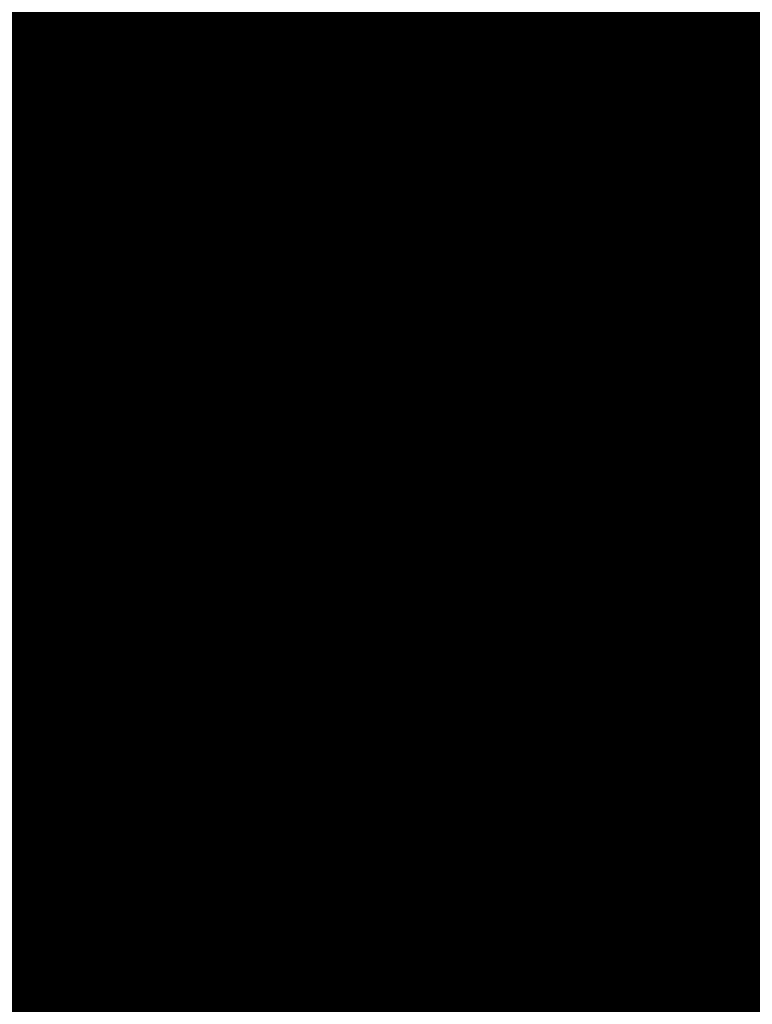
# Model space of a CAD drawing. Units: metres. Extents: x -1104 to -546, y 770 to 1121.
# Drawn here: x -686 to -686, y 985 to 985 of the extents above; entities that cross this region are included whole.
import ezdxf
from ezdxf.lldxf.tags import DXFTag

# ---------------------------------------------------------------- set-up
doc = ezdxf.new("R2010")
doc.units = ezdxf.units.M
doc.header["$MEASUREMENT"] = 0
doc.header["$PDMODE"] = 3
for name, pattern in [('ACAD_ISO04W100', [30, 24, -3, 0, -3]), ('DASHED', [0.75, 0.5, -0.25]), ('HIDDEN', [0.375, 0.25, -0.125])]:
    doc.linetypes.add(name, pattern=pattern)
doc.layers.get('0').update_dxf_attribs({"color": 251})
for name, color, linetype, lineweight in [('CONTORNO', 11, 'DASHED', 70), ('Divisória Retratil', 6, 'Continuous', 18), ('EIXOS', 1, 'ACAD_ISO04W100', 5), ('FERRAGENS', 251, 'Continuous', 5), ('MDF', 31, 'Continuous', 5), ('ROTA DE FUGA', 70, 'Continuous', 15), ('ÁREA LOCAVEL', 11, 'DASHED', 70)]:
    doc.layers.add(name, color=color, linetype=linetype, lineweight=lineweight)
doc.layers.add('ROLDANA', color=7, linetype='Continuous', lineweight=5, true_color=0x572b00)
doc.layers.add('Texto', color=2, linetype='Continuous')
doc.styles.add('ARIAL', font='ARIALN.TTF')
tags = doc.linetypes.add('DASHDOTX2', pattern=[2, 1, -0.5, 0, -0.5]).pattern_tags.tags
tags[10:11] = [DXFTag(74, 4), DXFTag(75, 0), DXFTag(340, '0'), DXFTag(46, 1.0), DXFTag(50, 0.0), DXFTag(44, 0.0), DXFTag(45, 0.0)]
tags[8:9] = [DXFTag(74, 4), DXFTag(75, 0), DXFTag(340, '0'), DXFTag(46, 1.0), DXFTag(50, 0.0), DXFTag(44, 0.0), DXFTag(45, 0.0)]
tags[6:7] = [DXFTag(74, 4), DXFTag(75, 0), DXFTag(340, '0'), DXFTag(46, 1.0), DXFTag(50, 0.0), DXFTag(44, 0.0), DXFTag(45, 0.0)]
tags[4:5] = [DXFTag(74, 4), DXFTag(75, 0), DXFTag(340, '0'), DXFTag(46, 1.0), DXFTag(50, 0.0), DXFTag(44, 0.0), DXFTag(45, 0.0)]
doc.dimstyles.new('REVISÃO', dxfattribs={"dimtxt": 0.5, "dimasz": 0.4, "dimexe": 0.1, "dimexo": 0.0625, "dimgap": 0.2, "dimtad": 1, "dimtoh": 1, "dimzin": 0, "dimdsep": 46, "dimtxsty": 'ARIAL', "dimblk": 'OPEN30', "dimcen": 0, "dimdle": 0.1, "dimadec": 0, "dimazin": 0, "dimtfac": 1, "dimtofl": 0, "dimtmove": 0, "dimatfit": 3, "dimldrblk": 'OPEN30', "dimfxl": 1, "dimtolj": 1, "dimtzin": 0, "dimlwd": -1, "dimlwe": -1, "dimarcsym": 0})

# ---------------------------------------------------------------- blocks, each defined once
blk = doc.blocks.new('ROLDANA')
at = {"layer": 'ROLDANA'}
for p, q in [((0, 25), (0, -25)), ((25, 0), (-25, 0))]:
    blk.add_line(p, q, dxfattribs=at)
for radius in [20, 15, 5]:
    blk.add_circle((0, 0), radius, dxfattribs=at)
blk = doc.blocks.new('*U248')
at = {"layer": 'FERRAGENS', "color": 2}
for p, q in [((2141.375539014081, -103.0196052266253), (2138.381755661341, -103.0196052266126)), ((2183.603373933765, -103.0196052266417), (2141.375835058398, -103.0196052266253)), ((2183.607504674412, -112.7576045471376), (2183.550142941341, -112.7562161826661)), ((2134.218914804646, -114.818107228655), (2134.271593434859, -114.818107228655)), ((2134.225191137, -115.1336499482184), (2134.265635560308, -115.1336499482184)), ((2134.225396864849, -115.0058841880962), (2134.268156634299, -115.0058841880962)), ((2134.201400279882, -116.6681072286572), (2134.219853015746, -116.6681072286572)), ((2134.01692340898, -118.3303302692145), (2134.059656156508, -118.3303302692145)), ((2134.032740527678, -118.2025645090923), (2134.073161142705, -118.2025645090923)), ((2133.986896484178, -118.5181072286539), (2134.039539166584, -118.5181072286539)), ((2133.972503154239, -120.4122238004127), (2134.017495423881, -120.4122238004127)), ((2133.925048976356, -124.5542461022958), (2133.935627991033, -124.5542461022958)), ((2133.929719152431, -125.014385335289), (2133.940469074339, -125.014385335289)), ((2133.946353848078, -125.45897435866), (2133.962399300213, -125.45897435866)), ((2133.939754695914, -125.7720733850417), (2133.951168773719, -125.7720733850417)), ((2133.991152689439, -125.7122238004119), (2134.036147561328, -125.7122238004119)), ((2183.550142939932, -132.7590000106154), (2183.607503166716, -132.7576052619277)), ((2138.399069655479, -142.5196062994962), (2141.393319599628, -142.519606299509)), ((2141.393338728594, -142.519606299509), (2183.603359180277, -142.5196062995253)), ((2114.139814263056, -149.019605400408), (2114.139814263053, -161.3196054004072)), ((2114.996566817839, -149.019605400408), (2114.996566817835, -162.519605400408)), ((2135.531044838391, -149.0196054004152), (2135.531044838388, -161.3196054004163)), ((2114.683720604335, -161.819605400409), (2114.996566817835, -161.819605400409)), ((2134.674221390985, -161.8196054004145), (2134.674221390985, -162.5196054004152))]:
    blk.add_line(p, q, dxfattribs=at)
for points in [[(2183.523035776737, -105.4740434361754), (2183.523387334282, -105.4707151128111), (2183.524443513135, -105.4675167275725), (2183.52607080085, -105.464522190219), (2183.528107232579, -105.4617744160948), (2183.530453225477, -105.4592340661345), (2183.53305806858, -105.4568510724364), (2183.535830553008, -105.4546355677901), (2183.538679423592, -105.4525982810317), (2183.541585535924, -105.4507034493743), (2183.544705182274, -105.4488288832961), (2183.5480451977, -105.4469656421004), (2183.551601065575, -105.4451149178801), (2183.555368264337, -105.4432755185424), (2183.5593422538, -105.4414480401335), (2183.563518517057, -105.4396330787001), (2183.567892527893, -105.4378300381957), (2183.572459750495, -105.4360389186202), (2183.577215668517, -105.4342597199736), (2183.582155745869, -105.4324930383025), (2183.587275461271, -105.4307382775603), (2183.592570288503, -105.4289954377471), (2183.59803569902, -105.4272651149092), (2183.603667161667, -105.4255467130004), (2183.609460160098, -105.4238408280669), (2183.609379762305, -105.2568381501494), (2183.609279939941, -105.0926047040282), (2183.609161003914, -104.9315309001265), (2183.60902327501, -104.7740065528212), (2183.608867074008, -104.6204220725356), (2183.608692726626, -104.4711672736464), (2183.608500674554, -104.3267225695906), (2183.608292186117, -104.188043422824), (2183.608068006513, -104.0555440856276), (2183.60782873536, -103.9295267535506), (2183.607574979673, -103.8102942181883), (2183.60730733907, -103.6981480790434), (2183.607026418099, -103.5933905316649), (2183.606733142094, -103.496423907405), (2183.606429277821, -103.4078347159682), (2183.606115691391, -103.3278381301222), (2183.605793169954, -103.2566201163588), (2183.605462488321, -103.1943654490767), (2183.605124515072, -103.1412720156966), (2183.604781125544, -103.0976426078139), (2183.604433516503, -103.0635970307646), (2183.604082544186, -103.0391996575652), (2183.603729072241, -103.0245148612319), (2183.603373961839, -103.0196052266417)], [(2135.447651128728, -140.0573217345225), (2135.083465969855, -137.9203569365488), (2134.767465309867, -135.7727491332041), (2134.499701595803, -133.6161362601267), (2134.280236826232, -131.4521514845835), (2134.109113906537, -129.2824351263987), (2133.986399603644, -127.1086239291178), (2133.912136822938, -124.9323546362864), (2133.886387562986, -122.7552663756358), (2133.909204270828, -120.578995294665), (2133.98063939844, -118.4051781369196), (2134.100750166157, -116.2354534340845), (2134.269584262528, -114.0714582277285), (2134.487198898021, -111.9148216618048), (2134.753336590989, -109.7647416068064), (2135.067606330867, -107.6209097577082), (2135.429784004671, -105.4849427414881)], [(2183.611668155595, -112.7576045471394), (2183.586869660524, -112.7569974924588), (2183.084844866005, -112.7469497488962), (2182.583072982988, -112.7411740722034), (2182.081581369296, -112.739662058362), (2181.580397331245, -112.7424053021839), (2181.07954822228, -112.749395399647), (2180.579061311465, -112.7606239461472), (2180.07896446885, -112.7760825388266), (2179.579284228314, -112.7957627678422), (2179.080048603979, -112.8196562396495), (2178.581284422814, -112.8477545304356), (2178.083019703877, -112.8800492582975), (2177.585280673154, -112.9165319947658), (2177.088095955621, -112.9571943579356), (2176.59149237331, -113.0020279472808), (2176.095497344297, -113.0510243250171), (2175.600137700487, -113.1041751278678), (2175.105441460938, -113.1614718807975), (2174.611436043725, -113.2229062764088), (2174.118148280756, -113.2884698582927), (2173.625605590104, -113.3581541700403), (2173.133835995764, -113.4319509042541), (2172.64286512768, -113.5098516417781), (2172.152722793043, -113.5918479634563), (2171.663434030688, -113.6779313756267), (2171.175028647806, -113.7680936081431), (2170.687531688166, -113.8623261673472), (2170.200971756999, -113.9606207085869), (2169.715375090167, -114.0629687382004), (2169.230770302769, -114.1693619860432), (2168.74718481782, -114.2797919584534), (2168.264644861306, -114.3942501617692), (2167.783177861178, -114.5127284003518), (2167.302812432537, -114.6352181805394), (2166.823574803838, -114.7617110086701), (2166.345492395627, -114.8921986891053), (2166.219594273696, -114.930896110656), (2166.09560602088, -114.9750436319116), (2165.973707709445, -115.0245692802671), (2165.854073446269, -115.0794007850889), (2165.73688091697, -115.1394655777219), (2165.622306612607, -115.2046916855577), (2165.510527031642, -115.2750068379644), (2165.401719857225, -115.350338466287), (2165.296155787631, -115.4305406881574), (2165.194310619894, -115.5152633262876), (2165.096352488103, -115.6043540908101), (2165.00242091618, -115.6976791692975), (2164.912658991977, -115.795104451299), (2164.827205047327, -115.8964964224103), (2164.746203362174, -116.0017212702039), (2164.669792268348, -116.110644884229), (2164.598176859676, -116.2230306340459), (2164.531694576684, -116.3383608533147), (2164.470444380143, -116.4564248396161), (2164.414508541563, -116.5770431829694), (2164.363969325044, -116.7000370694402), (2164.318905423355, -116.8252270890478), (2164.279399103066, -116.9524341298345), (2164.245530251507, -117.0814784837964), (2164.139077648666, -117.5473477913145), (2164.041797561647, -118.0149888468984), (2163.95370548516, -118.4842651559118), (2163.874818108468, -118.9550417138341), (2163.805152123302, -119.4271814299825), (2163.744721832283, -119.9005495978597), (2163.693545121695, -120.3750097228292), (2163.65163629416, -120.8504259063009), (2163.619013233497, -121.3266616536382), (2163.595692628974, -121.803582258344), (2163.581688783206, -122.2810512257818), (2163.577018390391, -122.7589320613149), (2163.581690987254, -123.236784882665), (2163.595697034605, -123.714227624059), (2163.619019843177, -124.1911231948141), (2163.651642723708, -124.6673380805257), (2163.693550179022, -125.1427351905111), (2163.744726711944, -125.61717862618), (2163.805155628275, -126.0905324889425), (2163.874820243686, -126.5626608802083), (2163.953706248156, -127.0334290934804), (2164.041796957357, -127.5026988459829), (2164.139076866711, -127.9703354312185), (2164.245528099798, -128.4362029505971), (2164.279393328203, -128.5652362776998), (2164.318881715316, -128.692392058492), (2164.363908610386, -128.8174938632253), (2164.414386973545, -128.9403640700582), (2164.470230959481, -129.0608274413351), (2164.531355910041, -129.1787075473073), (2164.59767598485, -129.2938279582265), (2164.669104139104, -129.4060110522512), (2164.74554856951, -129.5150720549825), (2164.826662288947, -129.6205138636831), (2164.912186544719, -129.7220444155935), (2165.001973465806, -129.8195409251455), (2165.095873996497, -129.9128758383993), (2165.193739078617, -130.0019239856008), (2165.295423230261, -130.0865601969961), (2165.400777390787, -130.1666604949239), (2165.509650117834, -130.2420961333517), (2165.621641927893, -130.3125929309133), (2165.736403424985, -130.3779589606527), (2165.853755724, -130.4381274653676), (2165.973518757608, -130.493031687856), (2166.095514835256, -130.5426036788228), (2166.219565081706, -130.5867766810677), (2166.345489424689, -130.6254827452919), (2166.82425868668, -130.7560812903664), (2167.304185543467, -130.8826732112191), (2167.785242572041, -131.0052501631997), (2168.267403546411, -131.1238049937508), (2168.750639841608, -131.2383281661293), (2169.234924044485, -131.348811335685), (2169.720228727095, -131.4552473498604), (2170.206527663453, -131.5576254798195), (2170.693792233518, -131.655938573005), (2171.181993822187, -131.7501782847664), (2171.671107400499, -131.8403362704555), (2172.161104338545, -131.9264041854183), (2172.651956036026, -132.0083724929134), (2173.14363744424, -132.0862340403835), (2173.63611936191, -132.1599792910854), (2174.129374952196, -132.2296010924617), (2174.623376200976, -132.2950899077694), (2175.118096281283, -132.356437392358), (2175.613507174057, -132.4136363936702), (2176.109582052332, -132.4666761828701), (2176.606293498029, -132.515550799493), (2177.103612891111, -132.5602507067977), (2177.601514000653, -132.6007663680373), (2178.099968807599, -132.6370918227492), (2178.598949898804, -132.6692163420973), (2179.098429836452, -132.6971315814314), (2179.598380909377, -132.720831580287), (2180.098776290611, -132.7403056098281), (2180.599587961096, -132.7555453254042), (2181.100788492884, -132.7665435744582), (2181.60235076592, -132.7732908202468), (2182.104246910155, -132.7757799102126), (2182.606449726097, -132.7739989234267), (2183.108931641718, -132.7679430915193), (2183.611665238942, -132.7576052619295)], [(2183.550142941987, -112.7562029264352), (2183.550142941986, -113.3196054004873), (2183.550142941981, -132.2196054004869), (2183.550142941981, -132.7590143281284)], [(2133.881761832032, -122.6196054004174), (2110.935429550714, -122.6196054004083), (2110.935429550714, -124.019605400408)], [(2183.603359220669, -142.5196062995253), (2183.60371850617, -142.5145804358779), (2183.604075886719, -142.4995600653945), (2183.604430481402, -142.4746286345778), (2183.604781401899, -142.4398695899306), (2183.605127769762, -142.3953687621413), (2183.605468696672, -142.3412095977126), (2183.605803237556, -142.2774898482619), (2183.606129243177, -142.2046029044448), (2183.606445435342, -142.1228825522719), (2183.606751063915, -142.0325648261366), (2183.60704537876, -141.9338929129897), (2183.607327627274, -141.8271076155959), (2183.607597056854, -141.7124449683486), (2183.607852747101, -141.5902339888869), (2183.608093086705, -141.4612328482924), (2183.608317384751, -141.3258587790785), (2183.608525100844, -141.1844646407424), (2183.608715694592, -141.0374009085951), (2183.608888605859, -140.8850371314345), (2183.60904285256, -140.7282173110304), (2183.609177921443, -140.5675327254592), (2183.609293511468, -140.4033982230483), (2183.609389326527, -140.2362238837538), (2183.609465070516, -140.0664221717177)], [(2134.987138497074, -161.8196054004163), (2134.740808858618, -161.8196054004163), (2134.740808858618, -149.0196054004152)], [(2114.683720092508, -161.8196058772462), (2114.48907091829, -161.7869139216798), (2114.314319608338, -161.6877866290449), (2114.242792616283, -161.613619377458), (2114.187341804321, -161.5250468753218), (2114.15204336198, -161.4254403613447), (2114.139813727917, -161.3196063540815)], [(2135.531045159155, -161.3196063540906), (2135.518852268002, -161.4253950618238), (2135.48349981757, -161.5250444911451), (2135.42797592365, -161.6137266658277), (2135.356237082353, -161.6880417369337), (2135.181460416016, -161.7870927356214), (2134.987138035578, -161.8196058772535)], [(2115.50915288637, -163.019604732837), (2115.318424894658, -162.9838657878297), (2115.152287557509, -162.8789210818666), (2115.086918564338, -162.8034973643678), (2115.037676980879, -162.7161026500123), (2115.007040668732, -162.6201582454103), (2114.996566079271, -162.5196052096742)], [(2134.674221616348, -162.5196052096796), (2134.663774353848, -162.6200533412409), (2134.6331708922, -162.715928604455), (2134.583884829748, -162.8034782908869), (2134.518494792135, -162.878875782342), (2134.352199307457, -162.9839277766657), (2134.161635390673, -163.0196047328425)]]:
    blk.add_lwpolyline(points, dxfattribs=at)
for points in [[(2134.430472579319, -113.0081203801399), (2134.428351936712, -112.986749563164), (2134.427865661515, -112.9512076487606), (2134.429025906054, -112.9017109459107), (2134.431839141302, -112.8384839592343), (2134.436316290748, -112.7617322549065), (2134.442454688383, -112.6718293445026), (2134.450228393931, -112.5694225018685), (2134.459638621428, -112.454923134095), (2134.470672245282, -112.3287347553139), (2134.483330449915, -112.1912608517175), (2134.497609651391, -112.042908169127), (2134.513440609245, -111.8846971763139), (2134.530758269029, -111.7176177574163), (2134.549525243856, -111.5422556025749), (2134.569713673696, -111.3591966999536), (2134.59127663494, -111.1690268887048), (2134.614191050723, -110.9723363293176), (2134.638324694988, -110.7704758120542), (2134.663549586921, -110.5646548641687), (2134.68978967456, -110.3555479122167), (2134.716973669369, -110.1438292337423), (2134.745020736219, -109.9301737023359), (2134.773869128234, -109.7152557445531), (2134.780303832367, -109.7152557445531), (2134.756688455917, -109.8910158349042), (2134.733664109206, -110.0657921505933), (2134.71130213999, -110.2390317095285), (2134.689654832451, -110.410181082583), (2134.668798307641, -110.5786868406301), (2134.648794327245, -110.7439313305383), (2134.629780305163, -110.9047030879026), (2134.611817563854, -111.060319341517), (2134.594943687607, -111.2102810514932), (2134.579191517024, -111.3540893269544), (2134.564622265994, -111.4911217463975), (2134.551319993317, -111.6203253192668), (2134.539307519233, -111.7412402702337), (2134.528603028868, -111.8534927291637), (2134.519219938989, -111.9567086024051), (2134.511171671296, -112.050513870812), (2134.504480937455, -112.1344765497213), (2134.499178727408, -112.2079435957437), (2134.495273255268, -112.2706430254345), (2134.492763400765, -112.3223650304442), (2134.491647885708, -112.3628823308115), (2134.4919244893, -112.3919319210415), (2134.4935823226, -112.4094150809412), (2134.496615240352, -112.4152556283241), (2134.580987156595, -112.4152556283259), (2134.578312105868, -112.4402478000009), (2134.575641823503, -112.4652406608545), (2134.572976309498, -112.4902342108869), (2134.570320332218, -112.515228450098), (2134.567673891659, -112.5402233784878), (2134.5650274511, -112.5652189774298), (2134.562390547265, -112.5902152748638), (2134.559763180152, -112.6152122521632), (2134.5571405814, -112.640209900015), (2134.55452275101, -112.665208241702), (2134.551909688981, -112.6902072539413), (2134.549306163675, -112.7152069483743), (2134.54670740673, -112.7402073174342), (2134.544118186508, -112.765208362867), (2134.541533734647, -112.7902100782701), (2134.538954051147, -112.8152124712103), (2134.536383904371, -112.8402155300462), (2134.533818525956, -112.8652192594343), (2134.531257915901, -112.8902236593747), (2134.528706842571, -112.9152287205541), (2134.5261605376, -112.9402344522857), (2134.523619000992, -112.9652408545696), (2134.521087001106, -112.9902479087793), (2134.518559769582, -113.0152556335413), (2134.434206926784, -113.0152556335395)], [(2134.225339008597, -114.9929445458417), (2134.225263418542, -114.9804479850297), (2134.22516860699, -114.9683948827749), (2134.225054578874, -114.9567853880887), (2134.224926117362, -114.9456197989946), (2134.224778449156, -114.934898264504), (2134.224611579192, -114.9246210826402), (2134.22442551734, -114.9147884024148), (2134.224220263599, -114.9054003728395), (2134.224000586333, -114.8964575899606), (2134.223756963622, -114.887959755755), (2134.223498927255, -114.8799076152807), (2134.223221718741, -114.872301019526), (2134.222925343014, -114.8651402665143), (2134.222609795138, -114.8584256542688), (2134.222275089921, -114.8521574808126), (2134.221921227363, -114.8463358951574), (2134.221548212396, -114.8409608973031), (2134.221160818318, -114.8360330832963), (2134.220749513344, -114.8315526021486), (2134.220319065831, -114.8275194538598), (2134.219869480717, -114.823934085465), (2134.219400767871, -114.820796496964), (2134.218912927294, -114.8181072844034), (2134.220968091043, -114.793087042666), (2134.223028023154, -114.7680673969751), (2134.225097491987, -114.7430483473306), (2134.227171729181, -114.718029744721), (2134.229250734737, -114.6930117381578), (2134.231339277015, -114.6679943276411), (2134.233432587656, -114.6429773641592), (2134.235530666657, -114.6179609967237), (2134.237638282381, -114.5929450763231), (2134.239750666467, -114.5679299009805), (2134.241867818913, -114.5429151726728), (2134.243994508083, -114.5179008913999), (2134.246125965613, -114.4928873551851), (2134.248266959868, -114.4678742660051), (2134.250407954121, -114.4428616238599), (2134.252563253459, -114.4178497267728), (2134.254718552796, -114.3928382767206), (2134.256883388858, -114.3678274227148), (2134.259052993279, -114.3428171647554), (2134.261232134424, -114.3178075028425), (2134.26341604393, -114.2927982879644), (2134.265609490158, -114.2677896691328), (2134.267802936386, -114.2427816463476), (2134.270005919338, -114.2177742196088), (2134.271819788785, -114.2305875791078), (2134.273308471989, -114.2502359522348), (2134.274481263852, -114.2767075670724), (2134.275337907749, -114.3099910987382), (2134.275887688714, -114.3500749243265), (2134.276125478121, -114.3969377351766), (2134.276064993777, -114.450531400538), (2134.275715505909, -114.5108268631463), (2134.27508154106, -114.5777964068418), (2134.274177152622, -114.6514124644762), (2134.273006867137, -114.731647170878), (2134.271584565269, -114.8184436036115), (2134.26992377729, -114.9116777850156), (2134.2680337833, -115.0112920475965), (2134.26593819809, -115.1172331942105), (2134.263651104663, -115.2294484747433), (2134.261191344517, -115.3478851390862), (2134.258573000654, -115.4724901391053), (2134.25581492444, -115.6032102776551), (2134.252935952437, -115.7399934006714), (2134.24995494588, -115.882785863974), (2134.246885972967, -116.0315352154755), (2134.24374312164, -116.1861881090188), (2134.240549996819, -116.3466920925164), (2134.238785703113, -116.3734712673211), (2134.237026177769, -116.4002510381722), (2134.235276189148, -116.4270311070466), (2134.233530968887, -116.4538117719674), (2134.23179528535, -116.4805927349114), (2134.230069138535, -116.5073742939019), (2134.228347760082, -116.5341564489388), (2134.226635918352, -116.560938901999), (2134.224928844982, -116.5877219511056), (2134.223231308335, -116.6145052982354), (2134.22153854005, -116.6412892414116), (2134.219855308488, -116.6680737806344), (2134.218176845287, -116.6948586178803), (2134.216507918808, -116.7216437531495), (2134.214848529052, -116.7484294844651), (2134.213193907658, -116.7752158118271), (2134.211548822987, -116.8020024372124), (2134.209908506677, -116.8287896586442), (2134.208277727089, -116.8555774761223), (2134.206651715863, -116.8823652936005), (2134.20503524136, -116.9091540051484), (2134.20342830358, -116.9359430147194), (2134.20182613416, -116.9627323223137), (2134.200228733103, -116.9895222259545), (2134.183314265317, -117.1498408390069), (2134.167069359071, -117.3043849540734), (2134.151494231508, -117.4530940724396), (2134.13657480456, -117.5959076953911), (2134.122292212055, -117.7327650261902), (2134.108646681007, -117.8636067582154), (2134.095619350182, -117.9883706046128), (2134.08320090987, -118.1069975567841), (2134.071386947039, -118.2193976117139), (2134.060173379306, -118.3254312945371), (2134.049555704805, -118.4250527096754), (2134.039519865209, -118.5182225180631), (2134.030066097402, -118.6049013806348), (2134.021180333184, -118.6850511504178), (2134.012858046015, -118.7586312962537), (2134.005094724158, -118.8256024790769), (2133.997876733705, -118.8858824444776), (2133.991214070341, -118.9394312573438), (2133.985102207527, -118.9862316323286), (2133.979531870099, -119.0262680722242), (2133.974508068241, -119.0595238877302), (2133.970021516918, -119.0859817934995), (2133.966072477692, -119.1056262923246), (2133.962656419085, -119.1184400988584), (2133.963591017914, -119.0934234333997), (2133.964530385103, -119.068406767941), (2133.965479289016, -119.0433906985288), (2133.96643772965, -119.0183746291166), (2133.967396170284, -118.9933585597043), (2133.968364147642, -118.9683430863386), (2133.969341661722, -118.9433276129728), (2133.970319175802, -118.9183127356534), (2133.971306226605, -118.8932978583341), (2133.97230281413, -118.8682829810148), (2133.973304170018, -118.8432686997419), (2133.974310294266, -118.8182550145154), (2133.975321186876, -118.793241329289), (2133.976341616208, -118.7682276440626), (2133.977366813902, -118.7432145548826), (2133.978401548319, -118.7182014657026), (2133.979441051096, -118.693188972569), (2133.980485322235, -118.6681764794355), (2133.981539130098, -118.6431639863019), (2133.982597706321, -118.6181520892148), (2133.983661050906, -118.5931407881742), (2133.984733932214, -118.5681288910871), (2133.985811581882, -118.5431181860929), (2133.986898768274, -118.5181074810987), (2133.987720404017, -118.51541752348), (2133.988580137301, -118.512279934979), (2133.989482726615, -118.5086941195493), (2133.990413861941, -118.5046606732374), (2133.991387843428, -118.5001795960432), (2133.992395134353, -118.4952508879667), (2133.993440493206, -118.4898757411008), (2133.994523924925, -118.4840535593992), (2133.995645414703, -118.4777849389081), (2133.99680496254, -118.4710698796277), (2133.997997795138, -118.4639089776044), (2133.999228675927, -118.4563016367917), (2134.000497604904, -118.4482490492826), (2134.001804572199, -118.439751215077), (2134.003149577813, -118.4308081341749), (2134.004527843514, -118.4214204026227), (2134.00594891096, -118.4115880204206), (2134.007403228623, -118.4013109875684), (2134.0088955698, -118.3905899001127), (2134.010425919684, -118.3794247580533), (2134.011994283211, -118.3678161574369), (2134.013600655446, -118.3557640982633), (2134.015240258158, -118.3432685805326), (2134.016922623134, -118.3303302002912), (2134.023321764088, -118.1916778756147), (2134.02992117622, -118.0530350876813), (2134.036720859528, -117.9144024325376), (2134.043716045654, -117.7757805062299), (2134.050911502956, -117.6371696067815), (2134.058307231436, -117.4985694361692), (2134.065898462731, -117.3599802924161), (2134.073694733566, -117.2214024735456), (2134.081681738855, -117.0828362775808), (2134.089873783683, -116.9442820025449), (2134.098261331328, -116.8057399464612), (2134.106849150149, -116.6672098113065), (2134.115637240147, -116.5286921931272), (2134.124620832963, -116.3901873899465), (2134.133804696955, -116.2516954017644), (2134.143184063763, -116.1132165266042), (2134.15276847011, -115.9747507644659), (2134.162548379274, -115.836299009419), (2134.172523791252, -115.6978606654172), (2134.18270424277, -115.5594366265302), (2134.193080197104, -115.4210265947347), (2134.203651654254, -115.2826311660772), (2134.214423382582, -115.144250191546), (2134.225395382087, -115.005884118176)], [(2134.202869379251, -116.5805485321068), (2134.204322440256, -116.4949559641861), (2134.205754024422, -116.4113404823327), (2134.207164181095, -116.3297137094521), (2134.208543417971, -116.2500866724038), (2134.209891769596, -116.1724709940934), (2134.211209295192, -116.096877403357), (2134.212486487644, -116.0233178211236), (2134.213718632879, -115.9518029762291), (2134.214910538738, -115.8823444915795), (2134.216052712916, -115.8149533940339), (2134.217145204762, -115.7496410084748), (2134.218183295266, -115.6864219380384), (2134.219162408537, -115.6253328395849), (2134.22007785024, -115.5663886142736), (2134.220934438086, -115.5095967126852), (2134.221722684705, -115.4549648834234), (2134.222442639447, -115.4025002790456), (2134.223089573431, -115.3522106481557), (2134.223668309307, -115.3041034413343), (2134.224164586403, -115.2581864071851), (2134.224587990796, -115.2144666982656), (2134.224933803475, -115.1729520631795), (2134.225192527197, -115.1336499525075), (2134.21522665194, -115.2613919449811), (2134.205427669332, -115.3891464544301), (2134.195800347733, -115.5169134808546), (2134.186339918781, -115.6446924282079), (2134.177051150839, -115.7724835945135), (2134.167934043905, -115.9002863837247), (2134.15898382962, -116.0281007958417), (2134.150200507983, -116.1559268308645), (2134.141588847354, -116.2837641907697), (2134.133148847735, -116.4116125775342), (2134.124875740764, -116.5394722891813), (2134.116769526441, -116.6673424316411), (2134.108834973127, -116.7952233029371), (2134.101072080822, -116.9231146050458), (2134.093476081165, -117.0510160399442), (2134.086051742517, -117.1789279056554), (2134.078794296516, -117.306849606133), (2134.071703743164, -117.4347808433538), (2134.064789619182, -117.5627219153409), (2134.058037619487, -117.690672226048), (2134.051462049163, -117.8186320734983), (2134.045048603124, -117.9466008616453), (2134.038811586457, -118.0745779944425), (2134.032741462437, -118.2025646639829), (2134.037413397096, -118.1632410956388), (2134.042279571185, -118.1217032147413), (2134.047344708649, -118.0779593659406), (2134.052603991775, -118.0320167017942), (2134.058062139572, -117.9838835669523), (2134.063723875989, -117.9335671139722), (2134.069589151672, -117.8810750914579), (2134.075653153844, -117.8264158440595), (2134.081925364944, -117.7695971203809), (2134.088400972192, -117.7106260729795), (2134.09508946296, -117.6495107484823), (2134.101981142603, -117.586282737351), (2134.109080656104, -117.5209682656312), (2134.116387963982, -117.4535783601784), (2134.123907780312, -117.3841252399468), (2134.13164007055, -117.3126199317956), (2134.13958479028, -117.2390746546769), (2134.147751426871, -117.1635007334733), (2134.156135172483, -117.0859100891137), (2134.164735982698, -117.0063137484574), (2134.173563344891, -116.9247236324334), (2134.182617224514, -116.8411513639473), (2134.191892798919, -116.7556088639283), (2134.201399565349, -116.6681071592354)], [(2133.939398406933, -125.7476198149686), (2133.939033274058, -125.7225155306821), (2133.938662627622, -125.6967663241392), (2133.938281684457, -125.6703757716184), (2133.937895198119, -125.6433474493986), (2133.937498385441, -125.6156861258512), (2133.937100778212, -125.5873965693479), (2133.936692819967, -125.5584823561674), (2133.936279274134, -125.5289482546812), (2133.935860120971, -125.498797841168), (2133.935435350609, -125.4680346919065), (2133.935009721539, -125.4366647673612), (2133.93457844566, -125.4046916438108), (2133.934146286395, -125.3721200896268), (2133.933708455646, -125.338953681088), (2133.933269716837, -125.305195994473), (2133.932825286802, -125.2708517981534), (2133.932384687459, -125.2359258605009), (2133.931938367279, -125.2004229498868), (2133.93149585805, -125.1643454504972), (2133.93105237167, -125.1276981307035), (2133.930607903204, -125.0904869509702), (2133.930162427978, -125.0527142954832), (2133.929720714351, -125.0143849326139), (2133.917423046768, -124.5867680979734), (2133.907414699063, -124.1208779288297), (2133.900294532251, -123.6305248213773), (2133.896372696048, -123.1253861857419), (2133.895885998626, -122.6187234593397), (2133.898756300473, -122.1233975363737), (2133.904774120458, -121.6498958540922), (2133.913480256938, -121.211841650105), (2133.92433946618, -120.8180796576505), (2133.936631591637, -120.4799097252851), (2133.949686149219, -120.2044456673627), (2133.962825872955, -119.9980997515684), (2133.975395804911, -119.8666738940244), (2133.986875562322, -119.8133831692701), (2133.996900771062, -119.8396086169248), (2134.005259422489, -119.9447029305463), (2134.011926387051, -120.126076288321), (2134.017000275702, -120.378835148909), (2134.020742562903, -120.6973820401215), (2134.023445959806, -121.0730665398621), (2134.025466305223, -121.4969115925812), (2134.027143779609, -121.9599347783112), (2134.028737560498, -122.4485021306061), (2134.030409289589, -122.9530775023484), (2134.032241244109, -123.4599744750046), (2134.034115685684, -123.9568626357102), (2134.035855616361, -124.4329261256241), (2134.037132959706, -124.8746025038743), (2134.037562359733, -125.2729594183945), (2134.036728954934, -125.6164514494919), (2134.034253563135, -125.8980035258317), (2134.029788647425, -126.1108731699967), (2134.023140002604, -126.2491785956388), (2134.014241507926, -126.3095342589384), (2134.003214311605, -126.2904083205228), (2133.990365838863, -126.1922954989438), (2133.976169474831, -126.0176407767301), (2133.961271158905, -125.77136749754), (2133.946353231395, -125.4589747859006), (2133.946984127019, -125.5020737124448), (2133.947618670736, -125.5445491744047), (2133.948247335692, -125.5863999796873), (2133.948879668481, -125.6276177836423), (2133.949510925417, -125.6682002020841), (2133.950141116371, -125.708142466641), (2133.950770251212, -125.7474386168485), (2133.951393576386, -125.7860838843351), (2133.952015875057, -125.8240758849149), (2133.95263239367, -125.8614074660306), (2133.953247915393, -125.8980762434965), (2133.953852913371, -125.934075064755), (2133.954456944069, -125.9694015456205), (2133.955055244059, -126.0040497256284), (2133.955647833085, -126.0380160285001), (2133.956229957587, -126.0712944937711), (2133.956806400733, -126.1038815451627), (2133.957372404032, -126.1357712222105), (2133.957927977356, -126.1669599486356), (2133.958477913739, -126.1974429560667), (2133.959017449756, -126.227215476132), (2133.959541836786, -126.25627274046), (2133.960060621422, -126.284611172772), (2133.960564281746, -126.3122236205106), (2133.959635764333, -126.2897192908292), (2133.95870724692, -126.2672149611478), (2133.95778826623, -126.2447106314664), (2133.95686928554, -126.2222051096921), (2133.955959841572, -126.1997007800107), (2133.955059939262, -126.1771952582365), (2133.954160027082, -126.1546897364622), (2133.95326965656, -126.1321842146879), (2133.952379286038, -126.1096786929136), (2133.951498452239, -126.0871731711393), (2133.950622386801, -126.064667649365), (2133.949755858085, -126.0421609354978), (2133.94888932937, -126.0196542216306), (2133.948032332442, -125.9971475077634), (2133.947180108811, -125.9746407938962), (2133.94633265354, -125.9521340800291), (2133.945489961697, -125.9296273661619), (2133.94465204315, -125.9071206522947), (2133.943823661325, -125.8846127463346), (2133.942995274566, -125.8621048403745), (2133.942176429464, -125.8395969344144), (2133.941367116151, -125.8170902205472), (2133.940557807772, -125.7945811224943), (2133.939753262819, -125.7720732165342)], [(2133.930013222254, -123.6616372538572), (2133.930245510503, -123.7254082633024), (2133.930504548386, -123.7888013792997), (2133.930785577411, -123.8518058730131), (2133.931093375811, -123.9144133997922), (2133.931423190028, -123.9766156149869), (2133.931775024999, -124.0384005976682), (2133.932144122231, -124.0997623873716), (2133.932540033254, -124.160690255261), (2133.932953231214, -124.2211746645933), (2133.933383725981, -124.2812072707181), (2133.933836295789, -124.3407785368925), (2133.934306182145, -124.3998801184659), (2133.934793394919, -124.4585012866025), (2133.935297948915, -124.5166348887449), (2133.935819849072, -124.5742701960569), (2133.936354341831, -124.6313988638883), (2133.936906200489, -124.688011355496), (2133.937470676426, -124.7440981341367), (2133.938052538002, -124.7996508551603), (2133.938642268235, -124.8546611739164), (2133.939249408784, -124.909118361569), (2133.93986443773, -124.9630128813749), (2133.940492128371, -125.0163375807767), (2133.954205566455, -125.317425675488), (2133.967928695823, -125.5389534903532), (2133.980753891777, -125.6720721198087), (2133.991978189153, -125.7119202090269), (2134.001106288851, -125.6569516135221), (2134.007919367904, -125.5092524958616), (2134.01244382303, -125.2743696642899), (2134.014942523541, -124.9611198378586), (2134.015789885344, -124.5796155406022), (2134.01543644047, -124.1448449564957), (2134.014314232677, -123.6705707980179), (2134.012743850791, -123.1757270766282), (2134.010921134264, -122.6756107283616), (2134.008862391834, -122.1902536822342), (2134.00641326707, -121.7349934054398), (2134.003294970014, -121.3277524186158), (2133.999160200638, -120.9818952752137), (2133.993685473944, -120.7107895089173), (2133.986591760991, -120.5227761937147), (2133.977806131322, -120.4255717469221), (2133.96746543277, -120.4227214528089), (2133.95592650429, -120.5142884922986), (2133.943788556976, -120.6969087792402), (2133.931841304423, -120.9632646513944), (2133.920889107936, -121.3050001336103), (2133.911853779905, -121.7084586096769), (2133.905469520401, -122.1610831690793), (2133.90237393343, -122.6448094321256), (2133.902885060987, -123.1443356944089), (2133.907067635688, -123.6403011752134), (2133.914640853319, -124.1163396311765), (2133.925048906299, -124.554246611691), (2133.924668977246, -124.510381169415), (2133.924297336334, -124.466105647183), (2133.923933993433, -124.4214236212736), (2133.92357892387, -124.376343436337), (2133.923232137511, -124.330869860745), (2133.922898382979, -124.2850100470548), (2133.922572891913, -124.2387711478239), (2133.922255649508, -124.1921567393308), (2133.921951429059, -124.1451763583188), (2133.921660210828, -124.0978347731595), (2133.921377231386, -124.0501379443174), (2133.92110724429, -124.0020930243497), (2133.920855008033, -123.9537059737211), (2133.920610990824, -123.9049827528959), (2133.920379941286, -123.8559305144315), (2133.920161859419, -123.8065552187925), (2133.919956735352, -123.7568628264432), (2133.919769332513, -123.7068604899412), (2133.919594872668, -123.6565541697507), (2133.919438119244, -123.6059498263364), (2133.919294298946, -123.5550534201627), (2133.919163401903, -123.5038732958799), (2133.919054954967, -123.4524142218595), (2133.918959421414, -123.400682158566), (2133.919380240749, -123.4088825655942), (2133.919805828446, -123.4170841647153), (2133.920231411207, -123.4252845717435), (2133.920661767264, -123.4334849787717), (2133.921096891683, -123.4416853857999), (2133.921532011167, -123.4498857928281), (2133.921967135585, -123.4580873919492), (2133.922407028367, -123.4662877989774), (2133.922851684573, -123.4744882060056), (2133.923296345714, -123.4826886130338), (2133.923745775217, -123.490889020062), (2133.924195199785, -123.4990894270902), (2133.924649397649, -123.5072910262113), (2133.925103590579, -123.5154914332395), (2133.925562556804, -123.5236918402677), (2133.926021518095, -123.5318922472959), (2133.926485252683, -123.5400926543241), (2133.926953750696, -123.5482930613523), (2133.927422253644, -123.5564934683805), (2133.927890751658, -123.5646938754087), (2133.928368791328, -123.5728942824369), (2133.928842057703, -123.5810946894651), (2133.929324865735, -123.5892950964933), (2133.929802900472, -123.5974955035215)], [(2136.709347020027, -148.019605400397), (2113.413134855143, -148.019605400397), (2113.413134855143, -999.2499998258369), (2136.709347020027, -999.2499998258369)]]:
    blk.add_lwpolyline(points, close=True, dxfattribs=at)
for points in [[(2134.641063212003, -134.81960540044), (2109.638823665766, -134.819605400409, -0.414213562373095), (2108.638823665766, -133.819605400409), (2108.638823665769, -125.0196054004098, -0.414213562373095), (2109.638823665769, -124.0196054004098), (2133.890409910489, -124.0196054004407)], [(2108.83542955071, -134.4150530436925), (2108.835429550707, -146.0212725302952, 0.4044820182101639), (2111.735429550706, -149.019605400408), (2137.935429550705, -149.0196054004152, 0.4044820182104284), (2140.835429550707, -146.0212725303043), (2140.835429550708, -142.519605400417)]]:
    blk.add_lwpolyline(points, format="xyb", dxfattribs=at)
for centre, radius, start, end in [((2183.599999999974, -77.7054999996011), 967.5444999999725, 178.0776986663008, 270), ((2138.381756898303, -106.0196054004571), 2.999999999999996, 90, 169.7338548510251), ((2138.399069675812, -139.5196054004571), 3.000000000000014, 190.3254157216478, 270)]:
    blk.add_arc(centre, radius, start, end, dxfattribs=at)
for points, weights, knots in [([(2183.607504675029, -118.2076045020673), (2183.609586415344, -118.2076045243463), (2183.611668155659, -118.2076045466252), (2183.610860437285, -114.5199035980128), (2183.609460157811, -110.8738408839105)], [1, 1, 1, 0.9992390187819867, 1], [0, 0, 0, 1, 1, 1.07802962273425, 1.07802962273425, 1.07802962273425]), ([(2183.609465069839, -145.5164215507481), (2183.610859419399, -141.8826875952506), (2183.611665237152, -138.2076045466162), (2183.609584202231, -138.207604568937), (2183.60750316731, -138.2076045912487)], [1, 0.9992441936178162, 1, 1, 1], [0, 0, 0, 0.07776382750826105, 0.07776382750826105, 1.077763827508261, 1.077763827508261, 1.077763827508261])]:
    blk.add_rational_spline(points, weights, degree=2, knots=knots, dxfattribs=at)
at = {"layer": 'MDF'}
blk.add_lwpolyline([(2183.600000000023, -45.24999999961051), (2183.600000000023, -1045.249999999611), (2221.600000000023, -1045.249999999611), (2221.600000000023, -45.24999999961051)], close=True, dxfattribs=at)
at = {"layer": 'MDF', "linetype": 'HIDDEN'}
blk.add_lwpolyline([(1218.4, -73.69999999972919), (2225.400000000033, -73.69999999972924), (2225.400000000033, -88.69999999972742), (1218.4, -88.69999999972731)], close=True, dxfattribs=at)
at = {"layer": 'Texto', "xscale": -1, "rotation": 180}
blk.add_blockref('ROLDANA', (2124.899999999996, -45.24999999988273), dxfattribs=at)
blk = doc.blocks.new('_Open30')
at = {"color": 0, "linetype": 'ByBlock', "lineweight": -2}
for p, q in [((-1, 0.26794919), (0, 0)), ((0, 0), (-1, -0.26794919)), ((0, 0), (-1, 0))]:
    blk.add_line(p, q, dxfattribs=at)
blk = doc.blocks.new('*D265')
at = {"layer": 'Defpoints', "color": 0, "ltscale": 3, "transparency": 16777216}
for p in [(-689.7769739581538, 984.9816591298934), (-683.9803316802042, 984.9816591298934), (-688.9803316802042, 979.9816598798925)]:
    blk.add_point(p, dxfattribs=at)
at = {"layer": 'Divisória Retratil', "color": 0, "ltscale": 3, "transparency": 16777216}
for p, q in [((-684.0428316802042, 984.9816591298934), (-689.8769739581538, 984.9816591298934)), ((-689.7769739581538, 980.3816598798925), (-689.7769739581538, 984.5816591298934)), ((-689.0428316802042, 979.9816598798925), (-689.8769739581538, 979.9816598798925))]:
    blk.add_line(p, q, dxfattribs=at)
at = {"layer": 'Divisória Retratil', "color": 0, "ltscale": 3, "transparency": 16777216, "xscale": 0.4, "yscale": 0.4, "zscale": 0.4}
for p, rotation in [((-689.7769739581538, 984.9816591298934), 90), ((-689.7769739581538, 979.9816598798925), 270)]:
    blk.add_blockref('_Open30', p, dxfattribs=dict(at, rotation=rotation))
at = {"layer": 'Divisória Retratil', "color": 0, "ltscale": 3, "transparency": 16777216, "insert": (-690.2322604520142, 982.4816595048928), "char_height": 0.5, "attachment_point": 5, "rotation": 90, "style": 'ARIAL'}
blk.add_mtext('\\A1;5.00', dxfattribs=at)

msp = doc.modelspace()

# ---------------------------------------------------------------- hatches: boundary and pattern name
at = {"layer": 'ROTA DE FUGA', "linetype": 'ByBlock', "ltscale": 3, "transparency": 33554534}
h = msp.add_hatch(color=256, dxfattribs=at)
h.dxf.hatch_style = 1
h.paths.add_polyline_path([(-664.6211633948349, 932.0166092493073), (-666.5458382287172, 930.0919342108907), (-667.9600517910901, 931.5061477732638), (-666.0353748064288, 933.4308247579252), (-667.8034246395823, 935.1988775088619), (-667.8034246395823, 961.2316591299), (-683.9803518431902, 961.2316591299086), (-683.9803543130604, 915.8822688098257), (-682.5382853375938, 914.457991216578), (-683.8358106912708, 912.981659879867), (-687.980356281741, 912.9816591298927), (-690.2419580814742, 912.9816591298927), (-690.2419580814742, 914.9816591298927), (-687.98035620119, 914.9816591298927), (-687.9803543384521, 961.231659879868), (-707.4803543130599, 961.2316598798677), (-707.4803543130599, 965.2290913995423), (-687.9803543130588, 965.231659879868), (-687.9803543130588, 984.981659879892), (-683.9803543130586, 984.981659879892), (-683.9803543130586, 965.231659879868), (-642.9803543130604, 965.231659879868), (-642.9803543130604, 968.7316591298927), (-638.1253543130897, 968.7316591298927), (-638.1253543130903, 978.6114586193485), (-636.0803543130595, 978.6114586193485), (-636.0803543130605, 960.7423308491088), (-638.9950271630612, 958.070502629871), (-642.1413130450503, 961.2316591298868), (-663.8034246395823, 961.2316591298979), (-663.8034246395941, 938.4912999328808), (-662.3892111604334, 937.0770862872955), (-661.284285837666, 938.182011610063), (-659.8700722752926, 936.7677980476901), (-660.9749976812725, 935.6628726417102)])
h.paths.add_polyline_path([(-688.9803321004783, 984.9816601950324), (-687.980354740371, 984.9816601951243), (-687.980354740371, 979.9816601951243), (-688.9803321004783, 979.9816601950324)], flags=0)
at = {"layer": 'ÁREA LOCAVEL', "linetype": 'Continuous', "ltscale": 3, "transparency": 33554534}
h = msp.add_hatch(color=256, dxfattribs=at)
h.dxf.hatch_style = 1
h.paths.add_polyline_path([(-705.0996695856753, 912.7314666908186), (-763.4798290848727, 912.731466690814), (-763.4798290849918, 984.9816640767589), (-635.4781480169019, 984.9816640869002), (-635.4781528539403, 984.2304615626739), (-631.2881419434967, 984.2281255636047), (-631.2881419434817, 968.7304192153546), (-635.4794760858773, 968.7316196867085), (-635.4796521778982, 960.7315978309606), (-635.6258786493705, 960.7315978309606), (-648.7127172024744, 947.6447559704492), (-645.690661594657, 944.6206100777225), (-658.260326741333, 932.0596330639268), (-661.2790818372301, 935.0783881598244), (-664.8569545327433, 931.5005145600829), (-661.8383939792417, 928.4819540065808), (-672.5346172567721, 917.793123941842), (-675.5493754087535, 920.8080909818012), (-683.4796105179599, 912.877853868404), (-683.4796105179599, 912.731466690814), (-688.359623850558, 912.731466690814), (-688.3596238505316, 908.4614550247956), (-705.0996695856753, 908.461455024796)])

# ---------------------------------------------------------------- linework, layer by layer
at = {"layer": 'CONTORNO', "linetype": 'DASHED', "ltscale": 20, "const_width": 0.4}
msp.add_lwpolyline([(-705.0996695856699, 912.7314666908186), (-763.4798290848672, 912.731466690814), (-763.4798290849864, 984.9816640767589), (-635.4781480168964, 984.9816640869002), (-635.4781528539348, 984.2304615626739), (-631.2881419434913, 984.2281255636047), (-631.2881419434763, 968.7304192153546), (-635.4794760858719, 968.7316196867085), (-635.4796521778927, 960.7315978309606), (-635.6258786493651, 960.7315978309606), (-648.712717202469, 947.6447559704492), (-645.6906615946515, 944.6206100777225), (-658.2603267413275, 932.0596330639268), (-661.2790818372247, 935.0783881598244), (-664.8569545327379, 931.5005145600829), (-661.8383939792362, 928.4819540065808), (-672.5346172567666, 917.793123941842), (-675.549375408748, 920.8080909818012), (-683.4796105179545, 912.877853868404), (-683.4796105179545, 912.731466690814), (-688.3596238505526, 912.731466690814), (-688.3596238505262, 908.4614550247956), (-705.0996695856699, 908.461455024796)], close=True, dxfattribs=at)
at = {"layer": 'EIXOS', "linetype": 'DASHDOTX2', "ltscale": 10}
msp.add_line((-759.9002363129041, 984.9816598798923), (-629.9440337839865, 984.981659879892), dxfattribs=at)
at = {"layer": 'ROTA DE FUGA', "linetype": 'ByBlock', "ltscale": 3}
msp.add_lwpolyline([(-667.8034246395823, 961.2316591299), (-683.9803518431902, 961.2316591299086), (-683.9803543130604, 915.8822688098257), (-682.5382853375938, 914.457991216578), (-683.8358106912708, 912.981659879867), (-687.980356281741, 912.9816591298927), (-690.2419580814742, 912.9816591298927), (-690.2419580814742, 914.9816591298927), (-687.98035620119, 914.9816591298927), (-687.9803543384521, 961.231659879868), (-707.4803543130599, 961.2316598798677), (-707.4803543130599, 965.2290913995423), (-687.9803543130588, 965.231659879868), (-687.9803543130588, 984.981659879892), (-683.9803543130586, 984.981659879892), (-683.9803543130586, 965.231659879868), (-642.9803543130604, 965.231659879868)], dxfattribs=at)
at = {"layer": 'ÁREA LOCAVEL', "linetype": 'Continuous', "ltscale": 10, "const_width": 0.05}
msp.add_lwpolyline([(-705.0996695856753, 912.7314666908186), (-763.4798290848727, 912.731466690814), (-763.4798290849918, 984.9816640767589), (-635.4781480169019, 984.9816640869002), (-635.4781528539403, 984.2304615626739), (-631.2881419434967, 984.2281255636047), (-631.2881419434817, 968.7304192153546), (-635.4794760858773, 968.7316196867085), (-635.4796521778982, 960.7315978309606), (-635.6258786493705, 960.7315978309606), (-648.7127172024744, 947.6447559704492), (-645.690661594657, 944.6206100777225), (-658.260326741333, 932.0596330639268), (-661.2790818372301, 935.0783881598244), (-664.8569545327433, 931.5005145600829), (-661.8383939792417, 928.4819540065808), (-672.5346172567721, 917.793123941842), (-675.5493754087535, 920.8080909818012), (-683.4796105179599, 912.877853868404), (-683.4796105179599, 912.731466690814), (-688.359623850558, 912.731466690814), (-688.3596238505316, 908.4614550247956), (-705.0996695856753, 908.461455024796)], close=True, dxfattribs=at)

# ---------------------------------------------------------------- block references
at = {"layer": 'Divisória Retratil', "xscale": -0.001, "yscale": 0.001, "zscale": 0.001, "rotation": 359.9999999999999}
msp.add_blockref('*U248', (-684.0321543130603, 985.0269098798917), dxfattribs=at)

# ---------------------------------------------------------------- dimensions: what is measured, and where the dimension line sits
at = {"layer": 'Divisória Retratil', "ltscale": 3}
dim = msp.add_linear_dim(base=(-689.7769739581538, 984.9816591298934), p1=(-688.980331680204, 979.981659879892), p2=(-683.980331680204, 984.9816591298929), angle=90, dimstyle='REVISÃO', dxfattribs=at)
dim.commit()
dim.dimension.update_dxf_attribs({"geometry": '*D265', "text_midpoint": (-690.2322604520142, 982.4816595048928)})

doc.saveas('drawing.dxf')
